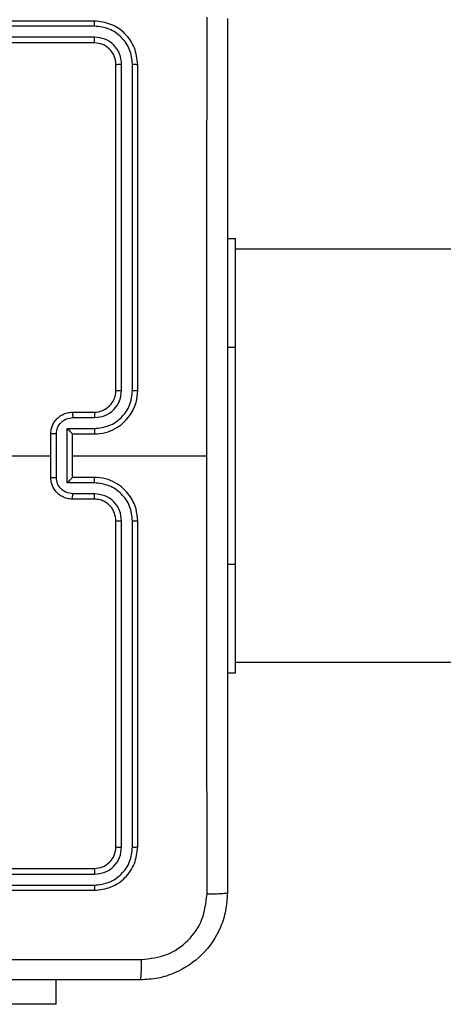
# Model space of a CAD drawing. Units: millimetres. Extents: x -4534 to 4980, y -3372 to 7188.
# Drawn here: x 678 to 717, y 2880 to 2971 of the extents above; entities that cross this region are included whole.
import ezdxf

# ---------------------------------------------------------------- set-up
doc = ezdxf.new("R2010")
doc.units = ezdxf.units.MM
doc.layers.add('Toestel 2D', color=7, linetype='Continuous', lineweight=20)

# ---------------------------------------------------------------- blocks, each defined once
blk = doc.blocks.new('44')
at = {"color": 7, "linetype": 'Continuous', "lineweight": 25}
for p, q in [((7612.2413, 1342.4554), (7609.2413, 1342.4554)), ((7612.2436, 1342.408), (7609.2416, 1342.408)), ((7612.2413, 1342.2554), (7609.2413, 1342.2554)), ((7612.2436, 1342.3079), (7609.2416, 1342.3079)), ((7612.4413, 1339.0554), (7612.4413, 1342.0554)), ((7612.4937, 1339.0558), (7612.4938, 1342.0578)), ((7612.5938, 1339.0558), (7612.5939, 1342.0578)), ((7612.6413, 1339.0554), (7612.6413, 1342.0554)), ((7613.4663, 1340.4554), (7613.5413, 1340.4554)), ((7613.5413, 1339.4554), (7613.5413, 1340.4554)), ((7616.2957, 1340.3554), (7613.5413, 1340.3554)), ((7613.5413, 1337.4554), (7613.5413, 1339.4554)), ((7612.0413, 1338.8554), (7612.2413, 1338.8554)), ((7612.0434, 1338.8056), (7612.2436, 1338.8056)), ((7611.9934, 1338.7056), (7612.2436, 1338.7056)), ((7611.9934, 1338.2053), (7611.9934, 1338.7056)), ((7611.8413, 1338.2554), (7611.8413, 1338.6554)), ((7611.8933, 1338.2553), (7611.8933, 1338.6555)), ((7612.0413, 1338.6554), (7612.0413, 1338.6555)), ((7612.0413, 1338.6554), (7612.2413, 1338.6554)), ((7612.0413, 1338.2554), (7612.0413, 1338.6554)), ((7610.244, 1338.4554), (7611.8413, 1338.4554)), ((7612.0413, 1338.4554), (7613.2784, 1338.4554)), ((7612.2413, 1338.2554), (7612.0413, 1338.2554)), ((7612.0413, 1338.2554), (7612.0413, 1338.2554)), ((7612.2436, 1338.2053), (7611.9934, 1338.2053)), ((7612.2436, 1338.1052), (7612.0434, 1338.1052)), ((7612.2413, 1338.0554), (7612.0413, 1338.0554)), ((7612.4413, 1334.8554), (7612.4413, 1337.8554)), ((7612.4938, 1334.853), (7612.4937, 1337.855)), ((7612.5939, 1334.853), (7612.5938, 1337.855)), ((7612.6413, 1334.8554), (7612.6413, 1337.8554)), ((7613.5413, 1336.4554), (7613.5413, 1337.4554)), ((7613.5413, 1336.5554), (7624.6663, 1336.5554)), ((7613.4663, 1336.4554), (7613.5413, 1336.4554)), ((7609.2413, 1334.6554), (7612.2413, 1334.6554)), ((7609.2416, 1334.6029), (7612.2436, 1334.6029)), ((7609.2413, 1334.4554), (7612.2413, 1334.4554)), ((7609.2416, 1334.5029), (7612.2436, 1334.5028)), ((7611.8913, 1333.4061), (7611.8913, 1333.6304)), ((7611.8913, 1333.4061), (7609.8913, 1333.4061))]:
    blk.add_line(p, q, dxfattribs=at)
at = {"color": 8, "linetype": 'Continuous', "lineweight": 25}
for p, q in [((7613.4663, 1339.4554), (7613.5413, 1339.4554)), ((7613.4663, 1337.4554), (7613.5413, 1337.4554))]:
    blk.add_line(p, q, dxfattribs=at)
at = {"color": 7, "linetype": 'Continuous', "lineweight": 25}
blk.add_arc((7612.2413, 1339.0554), 0.2, 269.99803, 0.00112, dxfattribs=at)
for points, knots in [([(7612.2436, 1342.408), (7612.2436, 1342.415), (7612.2434, 1342.4291), (7612.2428, 1342.4446), (7612.242, 1342.4537), (7612.2415, 1342.4548), (7612.2413, 1342.4554)], [0, 0, 0, 0, 0.2798865, 0.559121, 0.7796952, 1, 1, 1, 1]), ([(7612.6413, 1342.0554), (7612.6352, 1342.1078), (7612.6232, 1342.2126), (7612.5308, 1342.3448), (7612.3985, 1342.4374), (7612.2937, 1342.4494), (7612.2413, 1342.4554)], [0, 0, 0, 0, 0.249957, 0.499874, 0.749848, 1, 1, 1, 1]), ([(7613.2785, 1338.4554), (7613.2785, 1339.1284), (7613.2785, 1340.4744), (7613.2785, 1341.8189), (7613.2786, 1342.4911)], [0, 0, 0, 0, 0.499992, 1, 1, 1, 1]), ([(7613.4663, 1342.4804), (7613.4663, 1341.5865), (7613.4663, 1339.7982), (7613.4663, 1337.1126), (7613.4663, 1335.3244), (7613.4663, 1334.4304)], [0, 0, 0, 0, 0.333296, 0.666702, 1, 1, 1, 1]), ([(7612.5939, 1342.0578), (7612.5883, 1342.1035), (7612.5773, 1342.1948), (7612.5101, 1342.2924), (7612.4397, 1342.3506), (7612.3585, 1342.395), (7612.2895, 1342.4028), (7612.2436, 1342.408)], [0, 0, 0, 0, 0.2496231, 0.4992186, 0.6238134, 0.7498449, 1, 1, 1, 1]), ([(7612.2413, 1342.2554), (7612.2416, 1342.2564), (7612.2423, 1342.2585), (7612.2431, 1342.2726), (7612.2436, 1342.29), (7612.2436, 1342.302), (7612.2436, 1342.3079)], [0, 0, 0, 0, 0.279824, 0.559011, 0.779441, 1, 1, 1, 1]), ([(7612.4413, 1342.0554), (7612.4383, 1342.0816), (7612.4323, 1342.134), (7612.386, 1342.2001), (7612.3199, 1342.2464), (7612.2675, 1342.2524), (7612.2413, 1342.2554)], [0, 0, 0, 0, 0.2500138, 0.4998721, 0.7497912, 1, 1, 1, 1]), ([(7612.4938, 1342.0578), (7612.4901, 1342.0905), (7612.4845, 1342.1398), (7612.4528, 1342.1978), (7612.4112, 1342.2481), (7612.3415, 1342.2961), (7612.2763, 1342.304), (7612.2436, 1342.3079)], [0, 0, 0, 0, 0.250156, 0.376168, 0.50078, 0.75038, 1, 1, 1, 1]), ([(7612.4413, 1342.0554), (7612.4423, 1342.0558), (7612.4444, 1342.0565), (7612.4585, 1342.0573), (7612.4759, 1342.0577), (7612.4878, 1342.0578), (7612.4938, 1342.0578)], [0, 0, 0, 0, 0.279773, 0.558926, 0.77945, 1, 1, 1, 1]), ([(7612.5939, 1342.0578), (7612.6009, 1342.0577), (7612.6149, 1342.0576), (7612.6304, 1342.057), (7612.6396, 1342.0562), (7612.6407, 1342.0557), (7612.6413, 1342.0554)], [0, 0, 0, 0, 0.279776, 0.559124, 0.779408, 1, 1, 1, 1]), ([(7612.2413, 1338.6554), (7612.2763, 1338.6581), (7612.3439, 1338.6632), (7612.435, 1338.7016), (7612.5088, 1338.7538), (7612.579, 1338.8317), (7612.6314, 1338.934), (7612.6382, 1339.0183), (7612.6413, 1339.0554)], [0, 0, 0, 0, 0.167543, 0.323, 0.466355, 0.597608, 0.822844, 1, 1, 1, 1]), ([(7612.2436, 1338.7056), (7612.2893, 1338.7111), (7612.3806, 1338.7222), (7612.4781, 1338.7893), (7612.5364, 1338.8596), (7612.5808, 1338.9408), (7612.5886, 1339.0099), (7612.5938, 1339.0558)], [0, 0, 0, 0, 0.249622, 0.499243, 0.623581, 0.749885, 1, 1, 1, 1]), ([(7612.2436, 1338.8056), (7612.2764, 1338.8094), (7612.3418, 1338.8171), (7612.4246, 1338.8748), (7612.4818, 1338.9577), (7612.4898, 1339.0231), (7612.4937, 1339.0558)], [0, 0, 0, 0, 0.250456, 0.500147, 0.7501, 1, 1, 1, 1]), ([(7612.4413, 1339.0554), (7612.4415, 1339.0554), (7612.4419, 1339.0555), (7612.4451, 1339.0556), (7612.45, 1339.0556), (7612.4566, 1339.0557), (7612.4646, 1339.0557), (7612.4738, 1339.0558), (7612.4836, 1339.0558), (7612.4904, 1339.0558), (7612.4937, 1339.0558)], [0, 0, 0, 0, 0.125126, 0.250124, 0.375365, 0.500124, 0.624839, 0.749861, 0.874991, 1, 1, 1, 1]), ([(7612.5938, 1339.0558), (7612.6001, 1339.0558), (7612.6127, 1339.0558), (7612.6283, 1339.0557), (7612.6391, 1339.0556), (7612.6405, 1339.0555), (7612.6413, 1339.0554)], [0, 0, 0, 0, 0.250134, 0.500022, 0.749911, 1, 1, 1, 1]), ([(7611.8413, 1338.6554), (7611.843, 1338.6756), (7611.847, 1338.7199), (7611.8757, 1338.7722), (7611.912, 1338.81), (7611.9486, 1338.8344), (7611.9925, 1338.8519), (7612.0247, 1338.8542), (7612.0413, 1338.8554)], [0, 0, 0, 0, 0.192735, 0.423154, 0.553107, 0.692569, 0.841538, 1, 1, 1, 1]), ([(7611.8933, 1338.6555), (7611.8956, 1338.6752), (7611.9002, 1338.7145), (7611.9349, 1338.7642), (7611.9846, 1338.7985), (7612.0238, 1338.8032), (7612.0434, 1338.8056)], [0, 0, 0, 0, 0.250453, 0.500127, 0.750064, 1, 1, 1, 1]), ([(7612.0413, 1338.8554), (7612.0416, 1338.8544), (7612.0422, 1338.8525), (7612.0429, 1338.8393), (7612.0434, 1338.8228), (7612.0434, 1338.8114), (7612.0434, 1338.8056)], [0, 0, 0, 0, 0.279772, 0.55907, 0.779442, 1, 1, 1, 1]), ([(7612.2413, 1338.8554), (7612.2416, 1338.8546), (7612.2422, 1338.8531), (7612.2429, 1338.8417), (7612.2435, 1338.8252), (7612.2435, 1338.8122), (7612.2436, 1338.8056)], [0, 0, 0, 0, 0.250417, 0.500045, 0.749888, 1, 1, 1, 1]), ([(7611.9934, 1338.7056), (7611.9989, 1338.7), (7612.0099, 1338.689), (7612.023, 1338.6756), (7612.032, 1338.6661), (7612.0372, 1338.6604), (7612.0406, 1338.6566), (7612.041, 1338.6558), (7612.0413, 1338.6555)], [0, 0, 0, 0, 0.251493, 0.502552, 0.646426, 0.775693, 0.892431, 1, 1, 1, 1]), ([(7612.2436, 1338.7056), (7612.2435, 1338.699), (7612.2435, 1338.6859), (7612.2429, 1338.6693), (7612.2422, 1338.6578), (7612.2416, 1338.6562), (7612.2413, 1338.6554)], [0, 0, 0, 0, 0.250197, 0.500163, 0.750062, 1, 1, 1, 1]), ([(7611.8933, 1338.6555), (7611.89, 1338.6555), (7611.8832, 1338.6555), (7611.8735, 1338.6555), (7611.8644, 1338.6555), (7611.8564, 1338.6555), (7611.8499, 1338.6555), (7611.845, 1338.6555), (7611.8419, 1338.6554), (7611.8415, 1338.6554), (7611.8413, 1338.6554)], [0, 0, 0, 0, 0.125049, 0.250295, 0.375322, 0.500032, 0.624743, 0.749842, 0.875104, 1, 1, 1, 1]), ([(7613.2786, 1334.4197), (7613.2785, 1335.092), (7613.2785, 1336.4365), (7613.2785, 1337.7824), (7613.2785, 1338.4554)], [0, 0, 0, 0, 0.500008, 1, 1, 1, 1]), ([(7611.8413, 1338.2554), (7611.8415, 1338.2554), (7611.8419, 1338.2554), (7611.845, 1338.2554), (7611.8499, 1338.2553), (7611.8564, 1338.2553), (7611.8644, 1338.2553), (7611.8735, 1338.2553), (7611.8832, 1338.2553), (7611.89, 1338.2553), (7611.8933, 1338.2553)], [0, 0, 0, 0, 0.124896, 0.250158, 0.375257, 0.499968, 0.624678, 0.749705, 0.874951, 1, 1, 1, 1]), ([(7612.0413, 1338.0554), (7612.0247, 1338.0566), (7611.9925, 1338.0589), (7611.9486, 1338.0764), (7611.912, 1338.1008), (7611.8757, 1338.1386), (7611.847, 1338.1909), (7611.843, 1338.2352), (7611.8413, 1338.2554)], [0, 0, 0, 0, 0.158461, 0.307431, 0.446894, 0.576861, 0.807282, 1, 1, 1, 1]), ([(7612.0434, 1338.1052), (7612.0238, 1338.1076), (7611.9846, 1338.1123), (7611.9349, 1338.1466), (7611.9002, 1338.1963), (7611.8956, 1338.2356), (7611.8933, 1338.2553)], [0, 0, 0, 0, 0.249937, 0.499875, 0.749571, 1, 1, 1, 1]), ([(7611.9934, 1338.2053), (7611.9989, 1338.2108), (7612.0099, 1338.2218), (7612.023, 1338.2353), (7612.032, 1338.2447), (7612.0373, 1338.2504), (7612.0406, 1338.2542), (7612.041, 1338.255), (7612.0413, 1338.2554)], [0, 0, 0, 0, 0.2514554, 0.5024167, 0.6464098, 0.7757096, 0.8924479, 1, 1, 1, 1]), ([(7612.2436, 1338.2053), (7612.2435, 1338.2118), (7612.2435, 1338.2249), (7612.2429, 1338.2416), (7612.2422, 1338.2531), (7612.2416, 1338.2546), (7612.2413, 1338.2554)], [0, 0, 0, 0, 0.2502012, 0.5001082, 0.7497587, 1, 1, 1, 1]), ([(7612.6413, 1337.8554), (7612.6382, 1337.8925), (7612.6313, 1337.9768), (7612.579, 1338.0791), (7612.5088, 1338.157), (7612.435, 1338.2093), (7612.3439, 1338.2476), (7612.2763, 1338.2527), (7612.2413, 1338.2554)], [0, 0, 0, 0, 0.1771557, 0.4024001, 0.5336455, 0.6770008, 0.8324572, 1, 1, 1, 1]), ([(7612.5938, 1337.855), (7612.5886, 1337.9009), (7612.5808, 1337.97), (7612.5364, 1338.0513), (7612.4781, 1338.1215), (7612.3806, 1338.1887), (7612.2893, 1338.1997), (7612.2436, 1338.2053)], [0, 0, 0, 0, 0.250112, 0.376411, 0.500754, 0.750378, 1, 1, 1, 1]), ([(7612.0413, 1338.0554), (7612.0416, 1338.0564), (7612.0422, 1338.0583), (7612.0429, 1338.0715), (7612.0434, 1338.088), (7612.0434, 1338.0994), (7612.0434, 1338.1052)], [0, 0, 0, 0, 0.27976, 0.559063, 0.779438, 1, 1, 1, 1]), ([(7612.2413, 1338.0554), (7612.2416, 1338.0562), (7612.2422, 1338.0577), (7612.2429, 1338.0691), (7612.2435, 1338.0856), (7612.2435, 1338.0987), (7612.2436, 1338.1052)], [0, 0, 0, 0, 0.25039, 0.500006, 0.7499, 1, 1, 1, 1]), ([(7612.4937, 1337.855), (7612.4899, 1337.8878), (7612.4823, 1337.9534), (7612.4245, 1338.0361), (7612.3416, 1338.0933), (7612.2762, 1338.1012), (7612.2436, 1338.1052)], [0, 0, 0, 0, 0.250434, 0.500127, 0.750068, 1, 1, 1, 1]), ([(7612.4413, 1337.8554), (7612.4384, 1337.8811), (7612.433, 1337.929), (7612.394, 1337.9901), (7612.3464, 1338.0286), (7612.2937, 1338.0512), (7612.2596, 1338.0539), (7612.2413, 1338.0554)], [0, 0, 0, 0, 0.2443979, 0.456896, 0.6746649, 0.8240179, 1, 1, 1, 1]), ([(7612.4413, 1337.8554), (7612.4415, 1337.8554), (7612.4419, 1337.8553), (7612.4451, 1337.8553), (7612.45, 1337.8552), (7612.4565, 1337.8551), (7612.4646, 1337.8551), (7612.4738, 1337.855), (7612.4836, 1337.855), (7612.4904, 1337.855), (7612.4937, 1337.855)], [0, 0, 0, 0, 0.125121, 0.250388, 0.375358, 0.500112, 0.624836, 0.749853, 0.874996, 1, 1, 1, 1]), ([(7612.5938, 1337.855), (7612.6001, 1337.855), (7612.6127, 1337.855), (7612.6283, 1337.8551), (7612.6391, 1337.8553), (7612.6405, 1337.8554), (7612.6413, 1337.8554)], [0, 0, 0, 0, 0.2501489, 0.5000336, 0.7499188, 1, 1, 1, 1]), ([(7612.2413, 1334.6554), (7612.2675, 1334.6584), (7612.3199, 1334.6644), (7612.386, 1334.7107), (7612.4323, 1334.7769), (7612.4383, 1334.8292), (7612.4413, 1334.8554)], [0, 0, 0, 0, 0.250214, 0.500124, 0.749985, 1, 1, 1, 1]), ([(7612.2413, 1334.4554), (7612.2937, 1334.4614), (7612.3985, 1334.4734), (7612.5308, 1334.566), (7612.6232, 1334.6983), (7612.6352, 1334.803), (7612.6413, 1334.8554)], [0, 0, 0, 0, 0.250152, 0.500126, 0.750043, 1, 1, 1, 1]), ([(7612.2436, 1334.5028), (7612.2893, 1334.5083), (7612.3807, 1334.5194), (7612.4783, 1334.5866), (7612.5365, 1334.6569), (7612.5809, 1334.7382), (7612.5887, 1334.8072), (7612.5939, 1334.853)], [0, 0, 0, 0, 0.249621, 0.499223, 0.623814, 0.749854, 1, 1, 1, 1]), ([(7612.2436, 1334.6029), (7612.2764, 1334.6066), (7612.3257, 1334.6122), (7612.3837, 1334.6439), (7612.4339, 1334.6854), (7612.4819, 1334.7552), (7612.4898, 1334.8204), (7612.4938, 1334.853)], [0, 0, 0, 0, 0.250151, 0.37617, 0.500784, 0.750385, 1, 1, 1, 1]), ([(7612.4413, 1334.8554), (7612.4423, 1334.8551), (7612.4444, 1334.8543), (7612.4585, 1334.8535), (7612.4759, 1334.8531), (7612.4878, 1334.8531), (7612.4938, 1334.853)], [0, 0, 0, 0, 0.27977, 0.558924, 0.77945, 1, 1, 1, 1]), ([(7612.5939, 1334.853), (7612.6009, 1334.8531), (7612.6149, 1334.8532), (7612.6304, 1334.8539), (7612.6396, 1334.8546), (7612.6407, 1334.8551), (7612.6413, 1334.8554)], [0, 0, 0, 0, 0.279778, 0.559123, 0.779408, 1, 1, 1, 1]), ([(7612.2413, 1334.6554), (7612.2416, 1334.6544), (7612.2423, 1334.6523), (7612.2431, 1334.6382), (7612.2436, 1334.6208), (7612.2436, 1334.6088), (7612.2436, 1334.6029)], [0, 0, 0, 0, 0.279822, 0.559006, 0.779369, 1, 1, 1, 1]), ([(7612.2436, 1334.5028), (7612.2436, 1334.4958), (7612.2434, 1334.4817), (7612.2428, 1334.4662), (7612.242, 1334.4571), (7612.2415, 1334.456), (7612.2413, 1334.4554)], [0, 0, 0, 0, 0.279948, 0.559107, 0.779707, 1, 1, 1, 1]), ([(7613.4663, 1334.4304), (7613.463, 1334.3759), (7613.4566, 1334.2682), (7613.3917, 1334.068), (7613.2462, 1333.8503), (7613.0285, 1333.7049), (7612.8283, 1333.64), (7612.7207, 1333.6336), (7612.6663, 1333.6304)], [0, 0, 0, 0, 0.130547, 0.257575, 0.500019, 0.742667, 0.869631, 1, 1, 1, 1]), ([(7612.677, 1333.8181), (7612.7557, 1333.8272), (7612.9132, 1333.8453), (7613.1124, 1333.9842), (7613.2509, 1334.1836), (7613.2693, 1334.341), (7613.2786, 1334.4197)], [0, 0, 0, 0, 0.249955, 0.500055, 0.749966, 1, 1, 1, 1]), ([(7613.4663, 1334.4304), (7613.4635, 1334.4291), (7613.4579, 1334.4264), (7613.4151, 1334.4229), (7613.3532, 1334.4204), (7613.3035, 1334.4199), (7613.2786, 1334.4197)], [0, 0, 0, 0, 0.25042, 0.500144, 0.750074, 1, 1, 1, 1]), ([(7604.6055, 1333.8181), (7605.502, 1333.8181), (7607.2949, 1333.8182), (7609.9876, 1333.8182), (7611.7805, 1333.8181), (7612.677, 1333.8181)], [0, 0, 0, 0, 0.333336, 0.666664, 1, 1, 1, 1]), ([(7612.6663, 1333.6304), (7612.6676, 1333.6333), (7612.6703, 1333.6392), (7612.6738, 1333.6815), (7612.6763, 1333.7432), (7612.6767, 1333.7931), (7612.677, 1333.8181)], [0, 0, 0, 0, 0.24993, 0.499914, 0.749614, 1, 1, 1, 1]), ([(7612.6663, 1333.6304), (7611.7723, 1333.6304), (7609.9841, 1333.6304), (7607.2984, 1333.6304), (7605.5102, 1333.6304), (7604.6163, 1333.6304)], [0, 0, 0, 0, 0.333296, 0.666701, 1, 1, 1, 1])]:
    blk.add_open_spline(points, degree=3, knots=knots, dxfattribs=at)
blk = doc.blocks.new('VPL-03-WD1413')
at = {"layer": 'Toestel 2D', "xscale": 10, "yscale": 10, "zscale": 10}
blk.add_blockref('44', (-75437.44, -10453.805), dxfattribs=at)
blk = doc.blocks.new('VPL-18-RC1413')
blk.add_blockref('VPL-03-WD1413', (0, 0))

msp = doc.modelspace()

# ---------------------------------------------------------------- block references
msp.add_blockref('VPL-18-RC1413', (0, 0))

doc.saveas('drawing.dxf')
